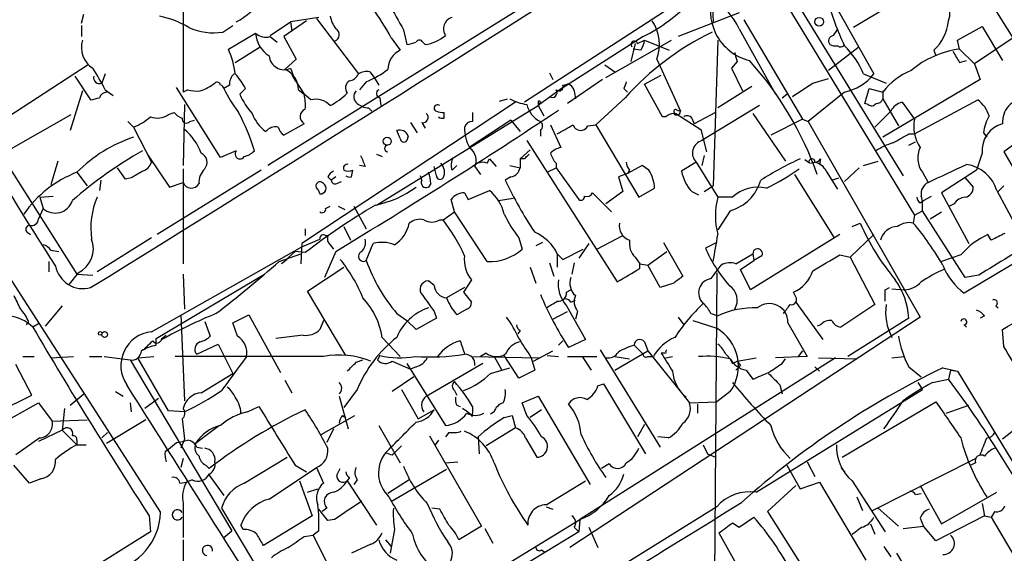
# Model space of a CAD drawing. Extents: x 2 to 73150, y -45309 to 72934.
# Drawn here: x 399 to 473, y 72428 to 72468 of the extents above; entities that cross this region are included whole.
import ezdxf

# ---------------------------------------------------------------- set-up
doc = ezdxf.new("R2010")
doc.units = 0
doc.header["$MEASUREMENT"] = 0
doc.layers.add('MAIN', color=5, linetype='CONTINUOUS')

msp = doc.modelspace()

# ---------------------------------------------------------------- linework, layer by layer
at = {"layer": 'MAIN'}
for p, q in [((448.4793, 72481.9781), (465.836, 72453.3608)), ((451.0193, 72479.0148), (464.9893, 72456.3241)), ((411.0567, 72475.0354), (411.0567, 72462.5894)), ((456.6073, 72474.9508), (462.788, 72463.9441)), ((438.4887, 72470.2094), (417.4067, 72457.0861)), ((470.916, 72470.2941), (475.996, 72462.1661)), ((448.3947, 72469.4474), (436.626, 72461.8274)), ((450.6807, 72469.5321), (450.7653, 72467.8388)), ((464.058, 72469.1088), (461.264, 72467.4154)), ((403.4367, 72467.7541), (403.606, 72468.4314)), ((420.2853, 72467.9234), (418.592, 72466.7381)), ((421.2167, 72468.1774), (419.1, 72467.8388)), ((421.0473, 72468.0928), (424.18, 72463.9441)), ((452.7127, 72468.5161), (448.1407, 72466.7381)), ((453.0513, 72468.0081), (457.454, 72460.5574)), ((403.4367, 72467.5848), (403.4367, 72466.7381)), ((414.02, 72467.0768), (414.782, 72467.5848)), ((417.576, 72466.8228), (419.1, 72467.8388)), ((419.1, 72467.8388), (419.1847, 72467.1614)), ((427.5667, 72467.2461), (427.8207, 72466.1454)), ((452.7127, 72467.3308), (455.422, 72462.4201)), ((469.0533, 72466.4841), (470.916, 72467.5001)), ((470.916, 72467.5001), (472.44, 72464.9601)), ((392.0067, 72466.3994), (403.098, 72448.9581)), ((414.4433, 72465.8068), (416.4753, 72466.9921)), ((417.576, 72466.7381), (418.084, 72466.3148)), ((418.592, 72466.7381), (419.5233, 72465.0448)), ((426.6353, 72466.6534), (427.3127, 72465.7221)), ((445.516, 72466.7381), (439.42, 72462.8434)), ((442.722, 72463.6901), (447.6327, 72466.4841)), ((445.0927, 72466.2301), (445.6007, 72466.4841)), ((445.6007, 72466.4841), (447.4633, 72465.7221)), ((451.104, 72466.4841), (450.7653, 72455.5621)), ((469.2227, 72465.8068), (469.0533, 72466.4841)), ((473.3713, 72466.7381), (470.3233, 72464.7061)), ((414.9513, 72464.7908), (416.814, 72465.9761)), ((429.006, 72466.3148), (429.1753, 72466.1454)), ((444.9233, 72466.2301), (444.5847, 72464.8754)), ((445.3467, 72465.7221), (444.754, 72465.8068)), ((461.6873, 72465.9761), (459.4013, 72464.1981)), ((467.2753, 72465.7221), (467.4447, 72465.2988)), ((467.2753, 72465.7221), (467.4447, 72465.2988)), ((469.2227, 72465.8068), (470.3233, 72464.7061)), ((419.5233, 72465.0448), (418.6767, 72464.2828)), ((446.532, 72465.0448), (448.31, 72461.1501)), ((469.2227, 72464.7908), (469.7307, 72464.9601)), ((403.9447, 72464.6214), (397.4253, 72460.3881)), ((419.1, 72464.3674), (419.4387, 72463.4361)), ((442.6373, 72464.6214), (443.3993, 72464.1134)), ((452.5433, 72464.8754), (452.12, 72464.3674)), ((452.12, 72464.3674), (452.9667, 72462.6741)), ((470.3233, 72464.7061), (470.7467, 72463.5208)), ((402.9287, 72463.7748), (404.114, 72461.9968)), ((405.2147, 72463.9441), (404.9607, 72463.2668)), ((419.1847, 72463.8594), (420.116, 72462.4201)), ((425.0267, 72464.1134), (425.3653, 72463.6901)), ((425.3653, 72463.6901), (425.704, 72463.0974)), ((438.4887, 72464.0288), (438.7427, 72463.5208)), ((442.468, 72463.5208), (439.8433, 72461.7428)), ((445.6007, 72463.1821), (446.8707, 72463.8594)), ((458.216, 72463.2668), (459.4013, 72463.6054)), ((462.026, 72463.9441), (463.7193, 72463.2668)), ((470.7467, 72463.5208), (463.4653, 72459.2028)), ((405.2147, 72462.7588), (405.8073, 72462.3354)), ((413.8507, 72457.6788), (410.5487, 72462.9281)), ((411.3953, 72462.7588), (411.0567, 72462.5894)), ((414.528, 72463.0974), (414.1047, 72462.8434)), ((415.29, 72462.4201), (415.7133, 72462.8434)), ((419.6927, 72462.7588), (420.116, 72462.4201)), ((424.7727, 72463.3514), (424.2647, 72462.7588)), ((439.8433, 72463.1821), (437.642, 72461.5734)), ((439.5047, 72463.0974), (439.8433, 72463.1821)), ((444.0767, 72462.8434), (444.3307, 72462.5894)), ((446.9553, 72460.7268), (445.6007, 72463.1821)), ((453.644, 72463.0128), (451.104, 72461.4041)), ((462.1107, 72461.7428), (462.4493, 72462.8434)), ((462.4493, 72462.8434), (463.4653, 72462.5894)), ((403.5213, 72462.6741), (402.59, 72459.7108)), ((420.624, 72461.9968), (420.116, 72462.4201)), ((425.7887, 72462.1661), (425.8733, 72461.5734)), ((434.7633, 72461.9121), (435.356, 72462.0814)), ((440.3513, 72462.6741), (440.436, 72462.0814)), ((444.1613, 72462.1661), (441.96, 72460.1341)), ((455.93, 72462.1661), (456.2687, 72462.4201)), ((460.5867, 72462.5894), (457.8773, 72460.3881)), ((463.4653, 72462.6741), (463.4653, 72462.0814)), ((463.4653, 72462.0814), (464.6507, 72460.0494)), ((465.836, 72459.4568), (470.5773, 72461.9968)), ((411.1413, 72461.6581), (411.0567, 72457.0861)), ((435.9487, 72461.8274), (419.9467, 72451.2441)), ((424.942, 72461.4041), (425.196, 72461.1501)), ((425.5347, 72454.1228), (437.642, 72461.5734)), ((437.642, 72461.8274), (437.642, 72461.5734)), ((437.8113, 72461.8274), (437.642, 72461.5734)), ((437.642, 72461.5734), (438.0653, 72460.8114)), ((448.056, 72461.2348), (448.31, 72461.1501)), ((454.2367, 72461.5734), (449.9187, 72458.9488)), ((462.3647, 72461.6581), (462.1107, 72461.7428)), ((464.9047, 72461.8274), (465.836, 72460.5574)), ((398.018, 72458.2714), (402.6747, 72460.8961)), ((409.956, 72460.8961), (410.3793, 72461.0654)), ((430.6147, 72460.6421), (430.6147, 72461.0654)), ((447.2093, 72460.7268), (446.9553, 72460.7268)), ((447.9713, 72460.9808), (449.834, 72459.7954)), ((449.1567, 72460.6421), (449.326, 72460.2188)), ((450.9347, 72461.0654), (449.326, 72460.2188)), ((453.7287, 72460.9808), (456.184, 72457.4248)), ((457.454, 72460.5574), (455.0833, 72459.3721)), ((457.454, 72460.5574), (457.8773, 72460.3881)), ((462.8727, 72459.9648), (464.058, 72461.1501)), ((406.908, 72460.3881), (407.3313, 72459.9648)), ((407.3313, 72459.9648), (408.686, 72457.3401)), ((411.5647, 72460.3881), (411.9033, 72460.4728)), ((420.116, 72460.2188), (418.592, 72459.3721)), ((428.0747, 72460.3034), (428.5827, 72459.5414)), ((428.9213, 72460.3034), (429.1753, 72459.8801)), ((435.61, 72460.4728), (432.4773, 72458.4408)), ((435.61, 72460.4728), (436.2873, 72459.6261)), ((438.5733, 72460.1341), (439.3353, 72458.4408)), ((441.3673, 72460.0494), (441.96, 72460.1341)), ((441.96, 72460.1341), (445.1773, 72454.7154)), ((449.834, 72459.7954), (450.2573, 72458.1021)), ((457.8773, 72460.3881), (466.2593, 72445.7408)), ((475.0647, 72459.9648), (472.5247, 72458.1021)), ((427.3127, 72459.1181), (427.0587, 72459.7108)), ((427.9053, 72459.2874), (427.8207, 72458.9488)), ((437.8113, 72459.7108), (437.8113, 72459.2874)), ((465.4127, 72459.4568), (465.836, 72459.4568)), ((471.0007, 72459.5414), (471.2547, 72459.2028)), ((436.2873, 72457.5941), (437.0493, 72458.2714)), ((436.7953, 72458.9488), (443.5687, 72448.3654)), ((465.4127, 72458.6101), (465.9207, 72458.8641)), ((408.432, 72457.8481), (410.0407, 72455.4774)), ((415.036, 72458.1868), (413.8507, 72457.6788)), ((425.5347, 72457.9328), (425.958, 72457.7634)), ((433.832, 72457.2554), (434.0013, 72457.5941)), ((434.0013, 72457.5941), (434.5093, 72457.0014)), ((436.626, 72457.5941), (436.2873, 72457.5941)), ((436.2873, 72457.5941), (436.2873, 72456.9168)), ((450.088, 72457.8481), (449.9187, 72457.0861)), ((458.8087, 72457.5941), (458.724, 72457.1708)), ((470.916, 72458.0174), (470.4927, 72456.7474)), ((472.5247, 72458.1021), (475.1493, 72453.6148)), ((401.6587, 72457.4248), (401.1507, 72455.6468)), ((406.7387, 72456.0701), (406.146, 72456.9168)), ((411.0567, 72456.8321), (411.0567, 72449.7201)), ((424.688, 72457.0014), (424.2647, 72457.0861)), ((430.022, 72456.3241), (429.8527, 72457.0014)), ((431.2073, 72456.7474), (431.546, 72457.0861)), ((432.9007, 72457.0014), (433.324, 72456.4088)), ((435.5253, 72457.0861), (436.2873, 72456.9168)), ((438.3193, 72456.5781), (438.9967, 72456.9168)), ((438.9967, 72457.2554), (438.9967, 72456.9168)), ((438.9967, 72456.9168), (440.69, 72454.5461)), ((445.4313, 72457.0861), (444.3307, 72456.4934)), ((445.9393, 72456.7474), (445.4313, 72457.0861)), ((449.4953, 72457.3401), (448.3947, 72456.6628)), ((449.4953, 72457.3401), (451.104, 72454.7154)), ((457.962, 72457.2554), (457.6233, 72457.5094)), ((458.0467, 72457.2554), (458.3853, 72457.3401)), ((461.6873, 72456.9168), (460.5867, 72455.9008)), ((462.026, 72457.0861), (463.1267, 72457.4248)), ((485.394, 72457.0014), (469.5613, 72447.5188)), ((403.098, 72456.5781), (403.86, 72455.5621)), ((407.162, 72456.1548), (406.7387, 72456.0701)), ((416.8987, 72456.7474), (409.1093, 72451.9214)), ((421.894, 72456.2394), (422.148, 72455.9854)), ((422.4867, 72456.2394), (422.148, 72455.9854)), ((423.672, 72456.2394), (423.7567, 72456.7474)), ((428.9213, 72455.9854), (428.8367, 72456.3241)), ((435.61, 72456.2394), (435.1867, 72455.9854)), ((444.3307, 72456.4934), (443.6533, 72456.2394)), ((443.6533, 72456.2394), (443.992, 72455.1388)), ((444.5, 72456.7474), (444.3307, 72456.4934)), ((456.8613, 72456.4088), (459.8247, 72451.6674)), ((459.232, 72456.6628), (460.0787, 72455.3081)), ((459.6553, 72455.9854), (460.1633, 72456.1548)), ((466.4287, 72456.5781), (466.852, 72455.8161)), ((470.4927, 72456.7474), (467.868, 72455.0541)), ((469.646, 72456.1548), (470.2387, 72455.4774)), ((404.876, 72455.9854), (404.7913, 72455.2234)), ((410.0407, 72455.4774), (411.0567, 72455.8161)), ((422.5713, 72455.7314), (422.91, 72455.9008)), ((429.5987, 72455.7314), (429.4293, 72455.4774)), ((445.1773, 72454.7154), (446.3627, 72455.3928)), ((450.088, 72455.1388), (450.7653, 72455.5621)), ((472.5247, 72455.5621), (472.1013, 72455.1388)), ((400.304, 72454.7154), (401.32, 72454.8001)), ((400.304, 72454.7154), (400.558, 72453.8688)), ((421.132, 72455.3081), (421.3013, 72454.9694)), ((432.1387, 72455.0541), (432.3927, 72454.5461)), ((432.3927, 72454.5461), (434.0013, 72455.2234)), ((434.6787, 72454.4614), (435.7793, 72454.6308)), ((441.706, 72455.0541), (443.1453, 72453.6148)), ((443.992, 72455.1388), (442.722, 72454.2074)), ((449.1567, 72455.1388), (449.6647, 72454.8848)), ((452.2047, 72454.7154), (451.104, 72454.7154)), ((466.5133, 72454.4614), (467.106, 72454.8001)), ((467.868, 72455.0541), (469.9, 72451.2441)), ((472.0167, 72455.2234), (473.456, 72452.5141)), ((400.558, 72453.8688), (400.2193, 72453.1068)), ((421.7247, 72453.8688), (422.0633, 72454.0381)), ((422.656, 72454.0381), (423.164, 72453.7841)), ((423.8413, 72454.0381), (424.7727, 72452.3448)), ((431.3767, 72453.6148), (431.1227, 72454.5461)), ((466.2593, 72454.2921), (466.5133, 72454.4614)), ((468.7993, 72454.2074), (468.4607, 72454.0381)), ((430.53, 72453.0221), (431.3767, 72453.6148)), ((433.832, 72449.8894), (431.3767, 72453.6148)), ((452.0353, 72453.6994), (451.104, 72452.2601)), ((465.836, 72453.3608), (465.7513, 72452.7681)), ((465.836, 72453.3608), (466.4287, 72453.6994)), ((469.646, 72448.7041), (466.4287, 72453.6994)), ((467.0213, 72453.1068), (467.868, 72453.6148)), ((423.0793, 72452.5141), (423.5873, 72451.4981)), ((430.276, 72453.0221), (430.53, 72453.0221)), ((461.1793, 72452.5141), (461.772, 72452.7681)), ((399.3727, 72452.0908), (399.6267, 72451.9214)), ((408.686, 72451.6674), (404.622, 72449.1274)), ((420.2007, 72452.3448), (420.2007, 72451.8368)), ((421.7247, 72451.8368), (421.894, 72451.8368)), ((436.2027, 72451.6674), (436.4567, 72450.8208)), ((442.0447, 72450.8208), (443.992, 72451.8368)), ((460.248, 72451.9214), (453.5593, 72447.7728)), ((461.01, 72450.2281), (462.788, 72451.9214)), ((471.5933, 72451.4981), (471.3393, 72451.9214)), ((408.686, 72444.6401), (419.9467, 72450.9901)), ((419.9467, 72451.2441), (419.862, 72449.7201)), ((419.9467, 72450.9901), (421.3013, 72451.5828)), ((422.0633, 72451.1594), (422.3173, 72450.8208)), ((424.7727, 72449.9741), (425.2807, 72451.2441)), ((437.9807, 72451.3288), (437.4727, 72451.0748)), ((441.452, 72451.2441), (440.69, 72450.1434)), ((447.04, 72451.3288), (448.4793, 72448.7888)), ((451.0193, 72451.3288), (450.1727, 72450.9054)), ((396.6633, 72450.8208), (409.3633, 72431.0934)), ((401.1507, 72450.7361), (401.7433, 72450.6514)), ((418.2533, 72449.8894), (419.862, 72450.4821)), ((419.4387, 72450.6514), (418.4227, 72449.7201)), ((420.2007, 72450.5668), (419.4387, 72450.6514)), ((422.4867, 72450.6514), (421.64, 72448.7041)), ((439.0813, 72450.4821), (439.5047, 72450.0588)), ((439.0813, 72450.4821), (439.0813, 72449.4661)), ((439.5047, 72450.0588), (441.0287, 72450.8208)), ((444.9233, 72450.2281), (445.262, 72449.7201)), ((445.8547, 72449.6354), (447.294, 72450.6514)), ((452.4587, 72449.7201), (453.7287, 72450.4821)), ((453.7287, 72450.4821), (453.8133, 72449.9741)), ((454.406, 72450.3128), (453.8133, 72449.9741)), ((460.248, 72450.3974), (461.01, 72450.2281)), ((461.01, 72450.2281), (462.8727, 72446.6721)), ((469.3073, 72450.3974), (467.868, 72449.8894)), ((400.9813, 72449.8894), (400.9813, 72449.1274)), ((418.846, 72450.0588), (418.4227, 72449.7201)), ((420.37, 72447.6881), (423.0793, 72449.4661)), ((437.0493, 72449.4661), (437.4727, 72448.2808)), ((438.4887, 72449.8048), (438.8273, 72448.7888)), ((440.3513, 72449.8048), (440.182, 72448.9581)), ((445.262, 72449.7201), (445.8547, 72449.6354)), ((445.262, 72449.3814), (445.262, 72449.7201)), ((446.786, 72447.9421), (445.8547, 72449.6354)), ((450.596, 72448.6194), (451.358, 72449.6354)), ((452.7973, 72449.2968), (453.8133, 72449.9741)), ((403.1827, 72449.0428), (402.5053, 72448.1961)), ((403.098, 72448.9581), (404.2833, 72448.8734)), ((409.0247, 72444.1321), (417.1527, 72448.9581)), ((411.0567, 72448.9581), (411.1413, 72446.3334)), ((451.0193, 72449.0428), (450.6807, 72404.5928)), ((453.5593, 72447.7728), (452.7973, 72449.2968)), ((470.662, 72448.8734), (469.646, 72448.7041)), ((429.8527, 72448.1114), (429.4293, 72448.4501)), ((432.1387, 72447.9421), (430.784, 72447.1801)), ((432.6467, 72448.5348), (432.054, 72447.6034)), ((447.802, 72448.2808), (446.786, 72447.9421)), ((463.6347, 72447.7728), (463.9733, 72447.9421)), ((423.2487, 72442.8621), (420.37, 72447.6881)), ((432.054, 72447.6034), (432.6467, 72446.8414)), ((439.7587, 72447.6034), (440.0973, 72447.7728)), ((456.946, 72447.2648), (456.7767, 72447.6034)), ((464.1427, 72447.8574), (465.074, 72447.7728)), ((401.9973, 72446.5874), (400.7273, 72445.0634)), ((439.7587, 72446.5874), (441.198, 72444.0474)), ((440.0973, 72446.8414), (440.436, 72447.0108)), ((456.946, 72446.8414), (458.978, 72444.0474)), ((462.8727, 72446.6721), (460.3327, 72444.9788)), ((471.932, 72446.5874), (472.1013, 72446.4181)), ((410.8873, 72445.9101), (411.1413, 72439.4754)), ((414.782, 72445.3174), (415.9673, 72445.9101)), ((415.9673, 72445.9101), (418.338, 72441.5921)), ((427.0587, 72445.9948), (427.8207, 72445.4868)), ((429.8527, 72446.1641), (430.022, 72445.6561)), ((432.308, 72446.3334), (431.546, 72445.9101)), ((438.7427, 72445.5714), (439.8433, 72446.1641)), ((466.2593, 72445.7408), (440.0127, 72428.4688)), ((440.6053, 72446.1641), (440.436, 72445.5714)), ((448.1407, 72445.7408), (448.564, 72445.1481)), ((450.596, 72445.9948), (451.104, 72445.8254)), ((471.0853, 72445.8254), (470.7467, 72445.6561)), ((399.4573, 72445.4021), (399.288, 72445.1481)), ((400.2193, 72445.2328), (399.796, 72444.9788)), ((412.6653, 72445.4021), (413.0887, 72444.3014)), ((415.1207, 72444.3014), (414.782, 72445.3174)), ((421.5553, 72445.4868), (421.3013, 72444.8094)), ((428.498, 72444.8094), (427.8207, 72445.4868)), ((430.022, 72445.6561), (428.498, 72444.8094)), ((449.2413, 72445.4868), (451.0193, 72444.8941)), ((456.3533, 72445.3174), (457.7927, 72442.7774)), ((458.8087, 72445.1481), (458.5547, 72445.0634)), ((465.4127, 72445.6561), (460.8407, 72442.7774)), ((469.7307, 72444.9788), (469.5613, 72445.1481)), ((409.448, 72444.1321), (409.7867, 72444.3861)), ((420.0313, 72444.3861), (417.9993, 72444.1321)), ((436.2873, 72444.7248), (436.118, 72444.4708)), ((472.5247, 72443.5394), (472.44, 72444.8094)), ((409.0247, 72443.6241), (409.0247, 72444.1321)), ((412.0727, 72442.9468), (413.6813, 72443.7088)), ((413.6813, 72443.7088), (414.782, 72441.5074)), ((425.958, 72444.2168), (427.3127, 72442.7774)), ((439.166, 72443.6241), (439.5047, 72443.9628)), ((441.198, 72444.0474), (439.928, 72443.4548)), ((444.8387, 72443.6241), (445.516, 72442.9468)), ((445.6007, 72443.8781), (445.8547, 72443.2008)), ((399.034, 72442.7774), (399.8807, 72442.7774)), ((401.1507, 72442.6928), (402.844, 72442.7774)), ((404.0293, 72442.7774), (404.9607, 72442.7774)), ((405.13, 72442.7774), (407.0773, 72442.5234)), ((407.67, 72442.6928), (408.8553, 72442.7774)), ((421.5553, 72442.7774), (410.464, 72442.7774)), ((425.7887, 72442.8621), (425.6193, 72442.5234)), ((432.6467, 72442.7774), (437.7267, 72442.6928)), ((433.7473, 72443.0314), (433.324, 72442.7774)), ((434.34, 72442.7774), (434.9327, 72441.7614)), ((436.2027, 72441.1688), (435.102, 72442.8621)), ((437.3033, 72442.4388), (438.7427, 72443.2008)), ((438.3193, 72442.8621), (439.166, 72442.7774)), ((439.8433, 72442.7774), (442.0447, 72442.7774)), ((440.944, 72442.7774), (441.6213, 72441.7614)), ((442.2987, 72443.2854), (446.786, 72436.0041)), ((443.3993, 72441.7614), (445.8547, 72443.2008)), ((443.3993, 72442.7774), (444.5, 72442.6081)), ((445.8547, 72443.2008), (448.9873, 72439.3061)), ((445.8547, 72442.7774), (446.278, 72442.7774)), ((447.2093, 72443.0314), (446.8707, 72443.0314)), ((447.2093, 72442.6928), (447.7173, 72442.7774)), ((457.7927, 72442.7774), (455.422, 72442.6928)), ((457.454, 72443.2008), (457.1153, 72442.7774)), ((464.1427, 72442.6928), (465.074, 72442.7774)), ((399.7113, 72439.8988), (398.526, 72442.1848)), ((407.0773, 72442.5234), (414.6973, 72429.7388)), ((409.956, 72438.7134), (407.67, 72442.6928)), ((424.0107, 72442.3541), (424.5187, 72442.5234)), ((426.72, 72442.4388), (428.0747, 72441.8461)), ((427.8207, 72442.2694), (430.6993, 72437.6128)), ((433.4933, 72442.2694), (429.4293, 72439.8988)), ((437.134, 72442.6928), (437.388, 72441.7614)), ((459.9093, 72442.6928), (440.7747, 72430.5854)), ((452.2047, 72442.2694), (452.5433, 72442.4388)), ((452.7973, 72442.1001), (452.4587, 72441.7614)), ((452.5433, 72442.4388), (453.9827, 72442.6928)), ((452.5433, 72442.4388), (452.7973, 72442.1001)), ((455.93, 72442.2694), (456.184, 72442.6081)), ((458.6393, 72442.6928), (461.518, 72442.6081)), ((412.4113, 72440.0681), (414.782, 72441.5074)), ((428.498, 72442.0154), (428.0747, 72441.8461)), ((434.086, 72441.5074), (435.5253, 72441.9308)), ((437.388, 72441.7614), (436.2027, 72441.1688)), ((453.2207, 72441.7614), (453.7287, 72441.0841)), ((458.3853, 72442.0154), (458.724, 72441.6768)), ((465.4127, 72442.0154), (466.344, 72441.2534)), ((467.9527, 72441.9308), (469.0533, 72441.6768)), ((468.5453, 72441.7614), (468.376, 72441.0841)), ((468.5453, 72441.7614), (469.0533, 72441.6768)), ((469.0533, 72441.6768), (482.7693, 72419.1554)), ((418.6767, 72440.9994), (419.1847, 72440.0681)), ((428.3287, 72441.2534), (426.72, 72440.1528)), ((442.1293, 72440.5761), (442.5527, 72440.7454)), ((442.5527, 72440.7454), (445.6853, 72435.4961)), ((455.7607, 72440.6608), (455.93, 72439.9834)), ((466.09, 72440.8301), (466.4287, 72440.3221)), ((467.1907, 72440.8301), (468.376, 72441.0841)), ((396.494, 72438.2901), (399.7113, 72439.8988)), ((402.59, 72439.1368), (403.606, 72439.9834)), ((405.9767, 72440.1528), (406.5693, 72439.8141)), ((424.0953, 72440.3221), (423.0793, 72438.9674)), ((427.3973, 72440.3221), (428.6673, 72438.1208)), ((431.3767, 72440.2374), (431.546, 72439.8988)), ((452.0353, 72440.1528), (451.0193, 72439.3908)), ((453.9827, 72432.6174), (466.4287, 72440.3221)), ((397.1713, 72437.6128), (400.2193, 72439.3061)), ((400.2193, 72439.3061), (401.2353, 72437.9514)), ((407.0773, 72439.3061), (407.162, 72438.6288)), ((409.194, 72439.6448), (408.178, 72438.8828)), ((422.7407, 72439.8141), (423.418, 72437.3588)), ((431.546, 72439.1368), (431.8, 72439.0521)), ((436.4567, 72439.3061), (437.642, 72439.8141)), ((436.7953, 72438.3748), (436.4567, 72439.3061)), ((437.642, 72439.8141), (441.5367, 72433.2101)), ((448.9873, 72439.3061), (451.0193, 72439.3908)), ((449.58, 72439.2214), (449.58, 72438.5441)), ((460.4173, 72435.2421), (467.4447, 72439.3908)), ((468.2067, 72438.5441), (469.9, 72439.1368)), ((402.1667, 72438.8828), (401.9973, 72437.2741)), ((411.1413, 72438.6288), (409.956, 72438.7134)), ((415.8827, 72438.6288), (416.7293, 72439.0521)), ((421.386, 72436.9354), (423.926, 72438.3748)), ((422.9947, 72438.3748), (423.2487, 72438.2054)), ((428.6673, 72438.1208), (429.8527, 72438.7981)), ((432.7313, 72439.0521), (432.7313, 72438.5441)), ((432.7313, 72438.2901), (432.7313, 72438.5441)), ((434.34, 72438.6288), (434.086, 72438.4594)), ((435.102, 72438.2054), (435.6947, 72438.3748)), ((435.6947, 72438.3748), (435.9487, 72437.4434)), ((437.896, 72438.7981), (437.0493, 72438.2054)), ((401.2353, 72437.9514), (403.86, 72438.0361)), ((408.2627, 72438.0361), (405.2993, 72436.2581)), ((410.972, 72438.1208), (411.1413, 72436.5968)), ((413.766, 72437.6128), (411.988, 72436.2581)), ((425.704, 72437.6128), (427.3127, 72434.8188)), ((445.6007, 72437.6974), (445.0927, 72436.7661)), ((473.964, 72437.7821), (472.44, 72436.5968)), ((401.9973, 72437.2741), (400.2193, 72436.4274)), ((401.9973, 72437.2741), (403.098, 72436.1734)), ((405.384, 72437.1048), (404.9607, 72436.6814)), ((422.3173, 72437.3588), (421.8093, 72436.3428)), ((430.9533, 72437.1048), (430.6993, 72436.7661)), ((435.9487, 72437.4434), (433.7473, 72436.0888)), ((400.304, 72436.6814), (398.526, 72435.4114)), ((403.098, 72436.5121), (403.098, 72436.1734)), ((403.098, 72436.1734), (403.7753, 72436.1734)), ((409.956, 72435.8348), (410.5487, 72436.3428)), ((411.1413, 72436.5968), (410.8873, 72435.9194)), ((429.514, 72436.8508), (433.4087, 72430.0774)), ((430.1913, 72436.5121), (429.9373, 72436.1734)), ((433.1547, 72436.7661), (433.2393, 72435.4961)), ((436.7107, 72436.6814), (437.5573, 72435.2421)), ((447.3787, 72436.6814), (446.6167, 72436.7661)), ((450.0033, 72436.1734), (450.342, 72435.4961)), ((409.702, 72435.6654), (409.956, 72435.8348)), ((412.0727, 72436.0041), (412.496, 72435.9194)), ((426.72, 72435.4114), (426.8893, 72435.5808)), ((426.8893, 72435.5808), (427.3973, 72436.0888)), ((450.342, 72435.4961), (450.9347, 72435.2421)), ((411.0567, 72435.1574), (410.8873, 72434.4801)), ((415.6287, 72433.2948), (418.846, 72435.2421)), ((430.6993, 72434.8188), (431.6307, 72434.9034)), ((442.976, 72434.7341), (442.3833, 72434.3954)), ((457.7927, 72434.9034), (458.3853, 72433.8028)), ((462.7033, 72431.2628), (470.408, 72435.1574)), ((470.408, 72434.8188), (470.0693, 72434.6494)), ((399.542, 72433.2948), (398.3567, 72434.6494)), ((412.75, 72434.6494), (413.004, 72434.3954)), ((417.4913, 72432.1094), (421.0473, 72434.4801)), ((419.4387, 72434.6494), (420.2853, 72434.1414)), ((421.0473, 72434.4801), (421.5553, 72433.2948)), ((422.5713, 72433.8874), (422.8253, 72434.3954)), ((430.784, 72434.3108), (426.72, 72431.9401)), ((456.2687, 72434.6494), (457.2847, 72432.8714)), ((460.3327, 72434.4801), (460.5867, 72434.1414)), ((400.3887, 72433.6334), (399.542, 72433.2948)), ((410.8027, 72433.2948), (411.3107, 72433.3794)), ((411.734, 72433.5488), (411.3107, 72433.3794)), ((413.004, 72433.8874), (414.1047, 72432.3634)), ((419.7773, 72433.4641), (420.7087, 72430.8394)), ((423.5027, 72433.7181), (423.3333, 72433.4641)), ((423.3333, 72433.4641), (425.5347, 72430.1621)), ((424.0953, 72433.5488), (423.8413, 72433.2101)), ((427.99, 72433.5488), (426.3813, 72432.5328)), ((438.2347, 72431.6861), (441.198, 72433.4641)), ((457.2847, 72432.8714), (458.724, 72433.3794)), ((458.724, 72433.3794), (462.1953, 72427.5374)), ((461.1793, 72433.4641), (463.6347, 72429.6541)), ((420.37, 72432.6174), (421.132, 72432.8714)), ((456.946, 72433.1254), (454.8293, 72431.1781)), ((465.9207, 72432.4481), (466.344, 72432.5328)), ((466.2593, 72433.1254), (467.868, 72430.2468)), ((467.868, 72430.2468), (472.0167, 72432.6174)), ((411.0567, 72431.7708), (411.0567, 72429.2308)), ((461.518, 72432.2788), (461.9413, 72431.2628)), ((470.916, 72431.7708), (471.0853, 72430.8394)), ((413.9353, 72431.4321), (420.9627, 72419.5788)), ((421.894, 72430.5008), (421.2167, 72431.3474)), ((421.8093, 72431.4321), (421.4707, 72431.1781)), ((430.276, 72431.3474), (429.6833, 72431.4321)), ((451.0193, 72431.5168), (437.896, 72423.3888)), ((438.2347, 72431.5168), (438.7427, 72431.3474)), ((454.8293, 72431.1781), (458.6393, 72425.1668)), ((463.1267, 72431.4321), (464.6507, 72430.0774)), ((471.8473, 72431.1781), (471.5933, 72430.7548)), ((408.5167, 72430.8394), (408.6013, 72429.6541)), ((420.7087, 72430.8394), (417.068, 72428.6381)), ((422.402, 72430.5854), (421.894, 72430.5008)), ((423.8413, 72420.2561), (440.7747, 72430.5854)), ((440.7747, 72430.5854), (440.69, 72429.6541)), ((452.2047, 72430.3314), (452.7127, 72429.9928)), ((452.7127, 72429.9928), (453.8133, 72430.7548)), ((462.534, 72430.2468), (462.8727, 72429.4848)), ((466.2593, 72430.6701), (466.5133, 72430.0774)), ((471.0853, 72430.8394), (467.4447, 72428.9768)), ((471.0853, 72430.8394), (471.5933, 72430.7548)), ((471.5933, 72430.7548), (473.6253, 72427.2834)), ((408.6013, 72429.6541), (384.556, 72414.6681)), ((414.1047, 72429.2308), (414.6973, 72429.7388)), ((415.544, 72429.8234), (415.3747, 72430.1621)), ((421.2167, 72429.7388), (420.7933, 72429.4001)), ((426.8893, 72429.8234), (426.5507, 72428.0454)), ((433.4087, 72430.0774), (431.7153, 72429.0614)), ((433.6627, 72429.9081), (434.2553, 72428.8074)), ((440.3513, 72429.9928), (440.69, 72429.6541)), ((441.452, 72429.9928), (442.1293, 72428.4688)), ((451.1887, 72429.5694), (454.8293, 72423.0501)), ((464.9893, 72429.9081), (466.5133, 72430.0774)), ((467.4447, 72428.9768), (466.5133, 72430.0774)), ((411.0567, 72429.0614), (411.0567, 72422.1188)), ((420.116, 72429.3154), (420.7933, 72429.4001)), ((421.9787, 72427.0294), (420.7933, 72429.4001)), ((426.212, 72429.0614), (426.6353, 72428.5534)), ((425.1113, 72428.7228), (423.672, 72428.0454)), ((437.896, 72428.2994), (438.15, 72428.1301)), ((463.55, 72428.5534), (464.058, 72427.7914)), ((464.4813, 72428.0454), (467.1907, 72423.6428))]:
    msp.add_line(p, q, dxfattribs=at)
for centre, radius in [((458.7017, 72467.8522), 0.3312), ((426.3389, 72458.9065), 0.2993), ((404.8336, 72444.5131), 0.1338), ((405.1723, 72444.4285), 0.2158)]:
    msp.add_circle(centre, radius, dxfattribs=at)
for centre, radius, start, end in [((-1487.5698, 75506.5438), 3596.3192, 301.7359598, 302.5548282), ((625.6221, 72594.1435), 266.7256, 207.543894, 212.826898), ((408.9119, 72457.0908), 20.1386, 28.348929, 43.571091), ((1400.1377, 73019.5415), 1118.4474, 209.3618267, 209.5910103), ((454.3453, 72468.6518), 3.793, 157.148321, 256.730591), ((411.3955, 72474.2734), 7.3931, 299.499855, 320.109787), ((439.3633, 72478.8068), 13.5466, 297.012776, 316.298093), ((448.2933, 72465.2898), 4.8679, 24.788787, 60.630898), ((479.2443, 72474.8548), 20.6262, 194.954697, 205.236193), ((466.9631, 72468.515), 1.5318, 337.280292, 84.647084), ((408.1226, 72461.9715), 6.396, 58.336745, 79.586265), ((424.3708, 72468.7493), 2.3584, 191.922191, 216.975336), ((431.4257, 72467.323), 0.882, 104.338793, 214.551349), ((443.525, 72466.1502), 3.2038, 339.816122, 33.605746), ((465.0038, 72468.2337), 3.3864, 312.126303, 354.742615), ((413.3425, 72471.6904), 4.6631, 246.458567, 278.354087), ((422.2237, 72466.8852), 0.5174, 290.154322, 59.45024), ((586.8977, 72382.4096), 152.6259, 146.192738, 146.421942), ((405.2543, 72465.9124), 1.8249, 161.742775, 237.851502), ((417.2797, 72467.966), 1.2631, 230.444741, 283.566481), ((418.677, 72467.1617), 2.2082, 184.404874, 237.524032), ((428.752, 72466.2089), 0.2752, 22.632677, 157.367323), ((428.6998, 72469.2682), 3.1588, 278.657766, 309.271412), ((460.0492, 72447.8564), 21.3821, 115.985753, 137.991695), ((444.8543, 72466.1477), 0.2523, 19.067073, 222.848002), ((444.0761, 72466.569), 1.527, 326.315136, 356.812677), ((459.8389, 72466.3994), 0.4348, 103.147711, 215.744477), ((408.1788, 72463.0977), 6.8252, 7.123663, 23.3862), ((427.9937, 72464.2604), 1.6126, 114.980617, 179.204079), ((385.8035, 72635.5786), 174.5653, 283.92763, 284.156781), ((459.9092, 72466.992), 0.9465, 243.440363, 280.316217), ((460.2998, 72466.3007), 0.3262, 227.33528, 331.573158), ((456.1034, 72461.4646), 6.4207, 22.716652, 45.712414), ((470.1402, 72458.8064), 7.0603, 97.46685, 130.21153), ((680.6185, 72592.214), 246.8296, 210.85116, 211.080343), ((418.6261, 72465.4039), 1.1397, 185.291379, 294.570437), ((621.8026, 72507.5376), 174.5531, 193.917671, 194.146862), ((434.5446, 72447.9299), 25.4632, 19.450107, 41.975689), ((391.1754, 72455.7038), 15.7123, 26.680348, 33.462507), ((418.0301, 72462.7511), 1.6626, 0.265352, 67.113188), ((421.8531, 72470.2486), 7.4897, 292.943048, 307.19946), ((467.4734, 72459.5125), 5.0529, 111.982072, 142.487615), ((404.7732, 72463.6478), 0.4246, 162.59768, 296.202997), ((415.5135, 72463.1943), 0.9902, 130.782042, 185.615598), ((412.2332, 72461.2483), 3.8282, 24.624302, 44.763998), ((423.8836, 72462.8858), 0.6693, 124.689739, 214.696778), ((423.4242, 72464.2462), 0.8139, 275.534773, 338.212969), ((424.8149, 72462.9708), 1.1621, 79.498468, 123.117088), ((459.8727, 72466.2154), 3.6956, 281.139663, 322.077969), ((412.0726, 72465.0431), 2.3826, 253.484793, 276.122164), ((411.2772, 72465.9411), 3.4314, 287.809238, 308.798798), ((413.5966, 72463.0762), 0.255, 4.76924, 131.613009), ((413.8084, 72462.8011), 0.2993, 8.124688, 81.875312), ((422.6046, 72466.8753), 9.4077, 205.377172, 218.138858), ((425.8451, 72462.4766), 0.3155, 116.565051, 259.704897), ((438.7003, 72462.5472), 0.3642, 234.476953, 35.523047), ((439.2084, 72462.9916), 0.3147, 227.717737, 19.650149), ((439.7588, 72462.5896), 0.5985, 8.116564, 81.883436), ((571.1537, 72420.7749), 133.8593, 161.453816, 161.683013), ((203.454, 72843.7588), 457.9059, 303.575476, 303.804659), ((362.135, 72631.377), 174.5047, 283.919645, 284.148868), ((405.4157, 72461.9332), 0.6664, 100.058778, 159.544581), ((420.9973, 72465.092), 6.3018, 205.08687, 220.722002), ((416.3, 72461.5728), 3.9089, 356.283134, 12.518792), ((421.005, 72460.6338), 1.4152, 41.599918, 105.617296), ((419.6166, 72466.2412), 5.2702, 297.66198, 314.848556), ((424.452, 72462.2447), 0.6157, 135.783022, 234.598617), ((437.4737, 72465.8103), 4.2073, 242.412332, 260.720815), ((463.0251, 72462.1914), 0.4537, 261.405541, 345.969882), ((469.2221, 72460.1338), 2.3038, 17.104923, 53.966775), ((474.1403, 72460.374), 1.7074, 90.2349, 185.215392), ((420.4334, 72460.7479), 0.6171, 112.15488, 239.041021), ((180.6598, 72850.2023), 467.0344, 301.184288, 303.607849), ((424.9927, 72462.7584), 1.3553, 228.535684, 267.856058), ((430.1044, 72461.3885), 0.2522, 47.136552, 250.932927), ((438.6446, 72462.0961), 1.9005, 193.324763, 243.993151), ((437.7267, 72461.8275), 0.0846, 359.932275, 180.067646), ((447.9502, 72461.129), 0.1497, 45, 278.103038), ((462.6225, 72461.9696), 0.4044, 230.388559, 325.885527), ((465.215, 72460.5716), 1.2936, 103.879402, 153.434949), ((405.5562, 72464.3626), 4.7425, 291.98066, 309.947262), ((409.1094, 72462.1656), 1.5259, 250.549759, 303.698399), ((411.311, 72461.7433), 1.1522, 216.039438, 252.889228), ((411.303, 72460.596), 0.3342, 172.071139, 321.53563), ((402.612, 72454.1961), 14.345, 16.152507, 28.611257), ((419.1011, 72462.0823), 3.0833, 200.931445, 232.808249), ((429.0166, 72460.6791), 0.3876, 255.766569, 51.10474), ((430.4879, 72462.294), 1.2351, 247.839382, 275.892458), ((430.4877, 72461.1081), 0.483, 232.140624, 285.244715), ((602.0812, 72460.7267), 169.3502, 179.885409, 180.114558), ((447.8616, 72460.0233), 0.9594, 93.561805, 132.837328), ((448.0258, 72461.1561), 0.2843, 218.071195, 358.790557), ((448.8218, 72460.4149), 0.4047, 34.153419, 129.57533), ((468.5878, 72460.0071), 2.8063, 168.691269, 213.927333), ((475.1506, 72458.8638), 4.2048, 152.40748, 170.72652), ((408.3207, 72456.4381), 4.3849, 21.110591, 49.965058), ((417.988, 72459.0119), 0.9699, 79.262404, 140.711009), ((419.2686, 72460.3028), 1.1506, 197.082228, 233.98361), ((427.2704, 72459.076), 0.6692, 18.415996, 108.443072), ((434.7883, 72459.802), 2.6546, 176.483982, 213.002242), ((432.6955, 72459.8117), 0.5775, 86.445945, 164.625662), ((437.5575, 72460.0495), 0.4232, 306.84553, 53.14635), ((270.3552, 72756.1347), 341.3009, 299.627675, 299.856866), ((440.8328, 72460.2969), 0.589, 196.044267, 335.153524), ((472.9699, 72458.2237), 2.0643, 104.874383, 185.735726), ((410.5835, 72449.2311), 10.4886, 108.063374, 135.53499), ((427.5969, 72459.1241), 0.2843, 181.209443, 321.928805), ((295.47, 72755.4681), 341.3257, 299.631331, 299.860514), ((426.3813, 72458.3561), 0.2433, 90, 270), ((431.8988, 72457.4706), 1.1063, 334.905827, 53.168427), ((439.7405, 72456.8142), 1.6763, 103.988163, 134.129898), ((450.1692, 72458.0228), 0.9593, 105.137253, 225.371661), ((465.425, 72454.5555), 4.3904, 105.83085, 124.198608), ((467.9383, 72457.6544), 1.854, 154.902828, 215.487742), ((423.2661, 72431.1268), 31.065, 119.415865, 131.309496), ((412.0667, 72457.3237), 0.7746, 320.605463, 63.583812), ((415.3106, 72457.9447), 0.3661, 138.599115, 330.319171), ((415.2235, 72459.39), 1.6763, 283.988163, 314.129898), ((636.2064, 72542.1049), 227.997, 201.688003, 201.917172), ((432.0648, 72457.139), 0.9427, 145.065741, 204.54506), ((521.4453, 72373.1135), 119.7133, 134.885375, 135.114625), ((440.1999, 72458.4226), 1.6763, 193.988163, 224.129898), ((467.5998, 72435.0588), 24.7839, 114.595027, 122.396244), ((458.1595, 72457.3683), 0.2276, 352.88123, 209.754253), ((458.3432, 72457.8902), 0.5517, 274.376403, 327.539959), ((407.7123, 72457.6365), 1.0178, 286.930557, 343.069443), ((413.6041, 72455.8393), 1.3664, 133.398651, 184.52928), ((423.3545, 72456.8745), 0.3031, 77.903922, 204.789662), ((429.6949, 72456.5897), 0.9415, 332.490584, 44.995697), ((433.4933, 72456.6207), 0.7194, 61.913927, 118.079046), ((435.4829, 72457.0438), 0.8144, 278.978845, 351.028105), ((445.2035, 72457.3997), 0.9594, 183.561805, 222.837328), ((447.141, 72471.1779), 17.521, 295.720168, 305.037402), ((458.075, 72456.0843), 1.2936, 26.565051, 76.120598), ((129.6113, 73176.1792), 795.3957, 295.086821, 295.3160004), ((469.3071, 72454.3581), 2.8444, 17.710676, 81.435469), ((406.0964, 72448.6757), 8.4521, 110.778199, 145.64492), ((534.561, 72244.7744), 246.8039, 120.84815, 121.077377), ((422.6139, 72455.943), 0.7785, 112.394546, 157.621866), ((423.418, 72457.3831), 0.7203, 241.951376, 298.048624), ((423.5451, 72456.7051), 0.4827, 232.11877, 285.242626), ((427.1873, 72455.6892), 2.4118, 1.002586, 21.627155), ((430.3062, 72456.3301), 0.2843, 181.209443, 321.928805), ((443.7763, 72455.3279), 2.5872, 1.43741, 33.275467), ((451.3425, 72457.1842), 2.9936, 190.030598, 223.099504), ((411.6685, 72456.0414), 0.6519, 200.216613, 331.606981), ((421.3013, 72455.5621), 0.3053, 33.684862, 236.315138), ((421.3437, 72455.3786), 0.4114, 264.084305, 59.045798), ((422.4444, 72455.9996), 0.2967, 182.742842, 295.321376), ((424.0257, 72461.4341), 7.4487, 281.023613, 306.899281), ((429.2601, 72455.8162), 0.3787, 153.462013, 296.537987), ((461.5814, 72468.3348), 29.1408, 205.073683, 213.878311), ((451.1222, 72456.8985), 3.3269, 285.930019, 344.069981), ((454.1097, 72452.6729), 2.793, 76.858853, 133.00507), ((467.2754, 72454.9694), 0.9467, 116.567758, 190.30214), ((469.4978, 72455.4422), 0.7417, 281.525044, 2.720065), ((409.736, 72452.4295), 5.6016, 155.915898, 188.693671), ((432.1387, 72453.7841), 1.27, 90, 143.130102), ((431.9717, 72452.7373), 3.2094, 12.746264, 50.77252), ((440.8594, 72454.7436), 0.2602, 229.379598, 12.545532), ((441.2826, 72455.2235), 0.456, 248.20559, 338.193924), ((456.3537, 72453.3184), 5.4324, 165.09834, 194.90166), ((466.5562, 72454.7581), 0.5526, 184.432108, 237.497791), ((463.6325, 72454.0378), 2.8166, 353.099543, 15.70258), ((469.7304, 72453.6151), 1.1035, 94.386361, 147.538365), ((401.4612, 72454.8987), 1.3698, 228.749939, 341.382514), ((452.4405, 72408.6275), 52.899, 120.678922, 127.550392), ((421.4707, 72453.8124), 0.2603, 229.39393, 12.519254), ((399.6691, 72453.1349), 0.551, 256.66242, 357.076311), ((443.608, 72457.4815), 9.415, 205.384356, 218.136411), ((399.548, 72452.3146), 0.2843, 91.209443, 231.928805), ((425.4933, 72453.2955), 2.5518, 303.165718, 348.072256), ((428.7944, 72451.7942), 1.2631, 76.433519, 129.555259), ((429.6834, 72453.9748), 1.122, 238.113159, 301.882505), ((419.2267, 72444.4783), 14.169, 24.316616, 37.084459), ((444.8479, 72452.5704), 1.1274, 169.900165, 252.024719), ((478.253, 72460.0562), 18.0205, 203.855601, 219.743246), ((464.5596, 72451.2203), 1.2938, 89.716579, 167.600886), ((465.4127, 72451.4557), 1.3554, 75.533139, 128.659148), ((450.1312, 72439.4518), 20.5259, 29.744604, 40.447942), ((421.5554, 72451.6391), 0.2603, 49.424969, 192.49299), ((422.4867, 72451.6251), 0.6294, 160.344339, 227.723862), ((436.0581, 72448.9954), 3.369, 26.186284, 66.749825), ((-57.0693, 72535.5811), 515.0136, 350.422168, 350.651349), ((474.0291, 72446.2184), 6.3055, 115.250744, 138.489763), ((599.1212, 72197.7123), 284.0257, 116.450478, 116.679625), ((-1257.5479, 75284.5823), 3325.2321, 301.3497473, 301.578932), ((400.22, 72450.0595), 1.1507, 36.016391, 72.917772), ((402.2795, 72450.8773), 2.0448, 296.212925, 20.183482), ((423.7849, 72451.3287), 0.9382, 313.782043, 15.714701), ((425.9565, 72448.7619), 2.5726, 68.740384, 105.230115), ((445.8547, 72451.2441), 1.3783, 169.3806, 227.48751), ((459.9119, 72455.1404), 10.6201, 203.501362, 221.441513), ((1150.2102, 71349.5582), 1292.393, 121.4933455, 121.7225294), ((424.5572, 72450.2897), 0.3821, 108.80955, 304.326292), ((434.3615, 72449.9863), 2.2467, 171.643761, 220.246392), ((433.978, 72453.642), 3.7554, 267.771954, 311.302467), ((454.0904, 72450.4898), 0.3618, 330.714701, 181.219549), ((162.9134, 72957.7938), 588.0978, 300.141141, 300.3703287), ((403.5527, 72449.9719), 2.106, 191.534566, 285.457703), ((345.1692, 72534.0289), 111.4484, 307.822973, 310.977787), ((413.3522, 72442.5488), 12.0888, 22.526204, 38.406364), ((436.9788, 72454.3399), 12.9634, 199.68079, 220.071602), ((451.9975, 72448.519), 1.2866, 68.994142, 119.805089), ((472.638, 72451.5267), 5.0527, 201.982294, 232.488033), ((441.2829, 72448.2808), 1.2589, 160.351687, 227.720494), ((190.4176, 72872.1947), 493.6768, 300.849659, 301.078844), ((575.1525, 72279.1939), 211.6803, 126.756654, 126.985815), ((455.7994, 72449.926), 2.5198, 292.820309, 343.542067), ((471.1371, 72441.6564), 8.2453, 112.082972, 125.54309), ((429.4345, 72447.8164), 0.6337, 90.470146, 227.461787), ((430.8688, 72448.1962), 1.0196, 184.770642, 265.229359), ((441.6646, 72448.2314), 2.517, 173.076583, 220.780549), ((450.7499, 72447.5448), 1.0855, 98.150256, 226.545334), ((451.2346, 72447.0015), 1.3209, 329.614293, 57.170165), ((459.9444, 72445.3448), 5.4771, 3.258224, 35.620978), ((464.9571, 72449.6804), 1.9112, 273.506768, 316.524333), ((652.6105, 72573.8413), 283.981, 206.45046, 206.679643), ((725.7588, 72658.435), 364.1694, 215.424926, 215.654106), ((460.3743, 72456.8834), 24.4618, 202.723753, 213.295872), ((439.166, 72447.5188), 0.5987, 261.867191, 8.123335), ((441.4945, 72446.8959), 1.1516, 156.807943, 219.453935), ((456.6159, 72447.0531), 0.3922, 256.254272, 32.672898), ((251.9347, 72447.3495), 211.7004, 359.885409, 0.114564), ((420.3859, 72443.3416), 5.6404, 8.926418, 42.885603), ((435.1878, 72448.9588), 4.7495, 201.99384, 219.934081), ((432.1977, 72446.7739), 0.454, 284.057665, 8.549485), ((311.658, 72658.3221), 246.8298, 300.851156, 301.080338), ((439.6317, 72446.5452), 0.5518, 32.463229, 85.603684), ((460.8055, 72435.6034), 15.5269, 134.08358, 146.307272), ((448.7753, 72445.1901), 1.9906, 23.844128, 51.910186), ((454.9666, 72445.3615), 1.3875, 358.178487, 130.401979), ((286.9037, 72573.3634), 211.7104, 323.014196, 323.243324), ((467.7307, 72446.0997), 4.052, 171.879096, 207.689457), ((471.805, 72446.7991), 0.2469, 300.959776, 120.959776), ((397.7275, 72442.8839), 2.944, 45.363306, 124.248212), ((396.9882, 72444.4852), 2.6338, 20.372473, 44.564679), ((426.8316, 72412.9841), 35.5966, 111.973751, 119.232187), ((430.6014, 72442.7787), 3.8235, 107.8516, 157.906127), ((429.302, 72441.2107), 7.4936, 22.94529, 37.194852), ((453.7788, 72440.1564), 6.2683, 87.362034, 115.259309), ((470.1537, 72445.1479), 1.1519, 36.026276, 72.884837), ((436.5842, 72445.1908), 0.5526, 184.432108, 237.497791), ((459.5585, 72444.5013), 0.9902, 84.39016, 139.217958), ((460.4113, 72445.7892), 0.8142, 201.80141, 264.460259), ((469.5331, 72445.3739), 0.2276, 277.11877, 172.88123), ((725.4507, 72636.0725), 377.5815, 210.404348, 212.925392), ((408.9484, 72442.0916), 2.5619, 95.878603, 213.951829), ((411.9211, 72445.5057), 1.6774, 283.993164, 314.113543), ((414.3934, 72443.0657), 1.4339, 348.400899, 59.52007), ((420.257, 72445.8258), 1.4573, 261.090328, 315.775685), ((449.3543, 72442.0578), 3.2889, 324.604083, 59.585685), ((471.2858, 72445.2431), 6.7016, 188.07787, 208.792028), ((409.6033, 72440.4769), 3.1999, 100.417271, 121.654071), ((239.082, 72612.9741), 239.4975, 314.885409, 315.114591), ((409.0812, 72444.1602), 0.3679, 212.446111, 355.619213), ((412.497, 72443.3314), 0.5726, 107.302093, 222.190235), ((433.0271, 72436.6008), 9.676, 128.084591, 157.381684), ((432.7101, 72440.8606), 3.2329, 106.350235, 143.636975), ((685.9616, 72528.1272), 267.7345, 198.322042, 198.551232), ((436.6165, 72442.373), 1.5407, 102.337611, 158.133675), ((461.1829, 72459.2746), 29.2114, 211.22341, 214.586398), ((446.1103, 72439.0198), 4.7767, 105.438908, 120.955734), ((445.2582, 72443.6357), 0.4197, 35.288464, 181.583937), ((449.2412, 72441.0843), 3.4128, 113.383763, 150.257409), ((449.8739, 72442.1405), 1.9932, 23.861793, 51.891048), ((-584.5265, 71806.425), 1234.2091, 30.8493649, 31.0785486), ((407.1901, 72443.2503), 0.7356, 261.179222, 356.141365), ((1049.878, 71975.824), 787.4661, 143.6310795, 143.8602582), ((422.7668, 72436.6588), 6.2374, 67.921402, 101.199861), ((427.3201, 72449.6097), 6.9192, 257.213058, 279.090539), ((429.4658, 72460.6801), 17.9336, 266.635453, 278.571539), ((432.1769, 72442.2149), 0.7329, 350.987541, 92.987723), ((434.5335, 72444.1199), 1.3427, 234.160233, 299.109729), ((442.9055, 72443.5252), 0.8524, 257.56816, 331.318192), ((445.7277, 72442.9467), 0.2117, 179.972935, 306.875312), ((785.9437, 72654.0039), 399.3493, 211.89003, 212.119213), ((447.3788, 72443.116), 0.1894, 116.592103, 206.524473), ((450.2998, 72434.989), 7.8143, 77.167947, 94.661832), ((450.5965, 72441.5925), 1.7449, 22.826486, 50.910442), ((254.3595, 72611.3529), 239.4622, 314.881179, 315.110379), ((426.2158, 72443.0814), 0.8168, 223.090021, 308.118616), ((428.1874, 72443.2715), 1.2939, 283.889111, 333.432969), ((453.5453, 72443.4691), 1.7382, 209.691731, 259.237597), ((286.1047, 72695.9192), 305.2521, 303.574169, 303.803363), ((430.0517, 72445.7017), 5.8196, 290.124503, 313.88606), ((450.5007, 72441.8902), 2.7916, 184.384223, 230.718969), ((495.8213, 72383.9361), 64.3432, 115.666008, 131.862732), ((327.3123, 72737.6842), 322.417, 293.084592, 293.313758), ((666.9747, 72652.7464), 299.3187, 224.888779, 225.117975), ((-5110.6873, 68937.1145), 6535.8825, 32.18582462, 32.41500761), ((422.3806, 72440.4068), 0.5557, 310.381031, 49.61229), ((431.6306, 72440.5761), 0.4233, 126.856362, 233.143638), ((421.3351, 72432.1884), 13.3035, 31.059702, 40.991452), ((440.3437, 72441.2032), 1.8925, 299.747134, 340.648803), ((492.3857, 72473.8846), 52.0299, 219.442083, 224.197475), ((475.9075, 72424.1993), 18.7767, 117.660649, 125.554314), ((408.6572, 72395.718), 74.9961, 25.821604, 37.222555), ((412.535, 72438.5601), 1.5131, 94.689426, 167.685998), ((401.3445, 72458.8758), 22.4926, 295.820681, 304.04021), ((413.1313, 72438.9254), 1.9897, 23.83384, 51.91135), ((429.7363, 72439.1368), 0.8215, 111.943872, 218.197966), ((433.5772, 72440.0683), 1.6294, 332.109127, 8.96111), ((413.3855, 72438.5018), 1.9897, 1.218201, 38.096736), ((432.3931, 72439.5602), 0.947, 169.708141, 206.556934), ((435.3137, 72438.3324), 1.0178, 106.930557, 163.069443), ((440.7717, 72438.7255), 0.9786, 58.522142, 149.554343), ((436.966, 72436.682), 3.9015, 3.723911, 40.607348), ((447.7173, 72438.8828), 1.3387, 304.694342, 18.433595), ((403.764, 72479.5613), 73.1807, 324.782012, 326.78612), ((1145.7021, 72903.6697), 821.9416, 214.3923138, 214.6215047), ((410.6878, 72438.5381), 0.5049, 304.256617, 43.057698), ((437.1557, 72403), 39.6103, 115.343568, 127.570188), ((416.7189, 72434.4163), 4.2947, 101.227516, 131.901436), ((1518.7678, 73114.2061), 1292.4093, 211.493345, 211.722526), ((393.5543, 72421.1869), 31.9403, 27.467836, 33.461605), ((423.6968, 72437.7231), 0.9579, 137.132054, 176.468811), ((428.2845, 72439.6283), 1.7744, 276.910741, 332.1034), ((430.5164, 72439.7838), 2.1787, 274.81562, 325.318651), ((430.8702, 72436.6836), 2.4586, 40.800733, 63.445371), ((432.943, 72439.6451), 1.271, 240.02587, 299.97413), ((430.7089, 72433.0295), 8.1004, 27.470089, 41.290791), ((400.2299, 72437.7122), 1.0335, 274.111687, 13.382738), ((414.4972, 72434.7659), 2.9194, 102.794262, 149.260409), ((-144.1449, 73008.2237), 808.2245, 314.8854086, 315.1145915), ((441.4609, 72427.5652), 12.3955, 120.863795, 132.074445), ((446.1937, 72438.9669), 2.5744, 297.406112, 332.598864), ((459.7151, 72438.6785), 4.7528, 192.957299, 227.803023), ((402.3449, 72437.0023), 0.4412, 339.918154, 141.976966), ((431.2497, 72439.0109), 1.929, 261.161251, 289.219259), ((430.7006, 72433.6467), 3.8235, 17.8516, 67.906127), ((435.5251, 72436.2578), 1.259, 19.661171, 70.338829), ((458.8512, 72445.2042), 19.8011, 204.682783, 215.455839), ((471.2429, 72437.3243), 0.643, 271.051508, 340.040493), ((406.8309, 72428.9912), 8.0944, 117.462851, 131.293533), ((402.8016, 72436.5544), 0.2994, 351.878017, 98.121983), ((409.9168, 72441.704), 5.3983, 276.722176, 285.89539), ((411.3167, 72435.7017), 0.8142, 21.801409, 84.460259), ((412.7359, 72435.9618), 0.8045, 158.38772, 232.124392), ((437.5447, 72436.0445), 0.8025, 270.899636, 64.041569), ((463.4042, 72436.0514), 3.4124, 177.951116, 229.306735), ((483.7109, 72440.4205), 14.881, 194.552469, 213.169687), ((153.5266, 72563.0361), 341.9308, 338.08398, 338.313182), ((411.2669, 72435.4536), 1.5791, 172.29219, 200.390429), ((412.5625, 72435.0485), 0.8769, 350.475375, 83.268025), ((420.5331, 72435.7513), 1.3712, 292.023317, 7.041576), ((428.1401, 72434.0683), 2.4506, 141.887553, 226.908271), ((468.816, 72562.496), 133.8752, 251.443679, 251.672862), ((443.1715, 72436.6724), 2.1425, 300.100131, 339.423297), ((470.8313, 72434.9599), 0.4462, 55.305659, 198.434949), ((472.6525, 72434.0978), 1.9916, 113.846818, 141.896418), ((400.188, 72434.9273), 1.3094, 278.817025, 6.379815), ((413.0524, 72435.4054), 0.8142, 185.539741, 248.198591), ((412.5949, 72434.7199), 0.8524, 298.681808, 12.43184), ((455.3083, 72443.2349), 22.5943, 201.869172, 215.351401), ((443.5882, 72435.1177), 0.7225, 212.070954, 335.563264), ((412.1574, 72434.3953), 0.9465, 243.426827, 333.440363), ((423.7989, 72434.1837), 0.5518, 184.396316, 237.536771), ((424.8199, 72434.0841), 0.9009, 153.924158, 216.455225), ((434.9746, 72437.3162), 7.9024, 200.375717, 224.566777), ((441.1131, 72434.819), 3.0822, 307.185166, 344.051795), ((410.3418, 72433.276), 0.4613, 2.335786, 106.600508), ((413.3278, 72432.2365), 2.3184, 150.46387, 191.58814), ((416.61, 72430.7016), 2.7727, 110.727283, 164.72422), ((422.4698, 72432.1941), 1.431, 129.720986, 200.793167), ((421.6904, 72434.4026), 1.8921, 289.349497, 330.263006), ((423.037, 72433.8281), 0.4694, 172.743283, 309.145968), ((422.3276, 72431.9115), 0.706, 90.835961, 222.767187), ((453.5145, 72429.3382), 3.3124, 81.874301, 138.875257), ((465.4552, 72432.152), 0.5517, 32.460041, 85.623597), ((418.2714, 72429.1375), 3.0726, 104.707876, 160.520659), ((762.085, 71923.2747), 610.5315, 123.5761215, 123.8053097), ((447.1186, 72443.4586), 23.4844, 208.427858, 216.514377), ((445.7208, 72438.5976), 17.7421, 202.630075, 213.163677), ((-53.4392, 73243.5284), 956.6474, 300.6678916, 301.9558936), ((439.4129, 72434.5232), 4.1666, 289.076799, 328.777535), ((404.6824, 72431.2768), 4.6845, 281.770484, 357.75627), ((410.6242, 72430.9241), 0.3868, 25.955615, 334.044385), ((410.4607, 72430.2464), 10.768, 357.298087, 7.683568), ((434.0941, 72431.0089), 7.3017, 176.677314, 189.343898), ((134.2816, 72261.4251), 341.3009, 29.62978, 29.858956), ((438.2819, 72430.28), 1.4068, 91.922584, 184.807271), ((467.2329, 72430.3737), 1.0178, 106.919786, 163.067804), ((472.0066, 72431.7889), 0.6312, 255.382563, 342.71908), ((439.8626, 72430.3353), 0.5968, 324.975732, 57.641471), ((261.1907, 72683.9584), 317.5106, 306.75531, 306.984485), ((436.4754, 72415.8425), 22.8687, 28.318505, 40.698772), ((461.59, 72431.2689), 1.3037, 281.804682, 336.774286), ((415.65, 72428.4478), 1.3797, 48.732034, 94.40635), ((3225.4928, 67830.9089), 5376.2054, 121.1972991, 121.4264828), ((424.5189, 72430.162), 1.5563, 292.372926, 337.618864), ((428.2352, 72427.4663), 3.8282, 24.624302, 44.763998), ((334.518, 72599.0888), 211.6804, 306.7526, 306.981782), ((205.1206, 72302.0504), 246.8727, 30.848182, 31.077345), ((207.8615, 72725.2337), 364.1698, 305.42172, 305.65089), ((427.9166, 72429.6641), 2.2932, 195.237369, 248.031102), ((432.4581, 72430.3122), 4.2946, 191.108201, 235.441455), ((429.9724, 72428.0229), 1.2485, 272.276853, 44.120593), ((468.0112, 72428.7784), 0.8196, 265.907411, 49.334256), ((412.877, 72428.2571), 0.3833, 353.66476, 263.66476), ((420.7094, 72424.065), 4.7495, 111.99384, 129.934081), ((437.7267, 72428.497), 0.2602, 167.480746, 310.589353)]:
    msp.add_arc(centre, radius, start, end, dxfattribs=at)

doc.saveas('drawing.dxf')
